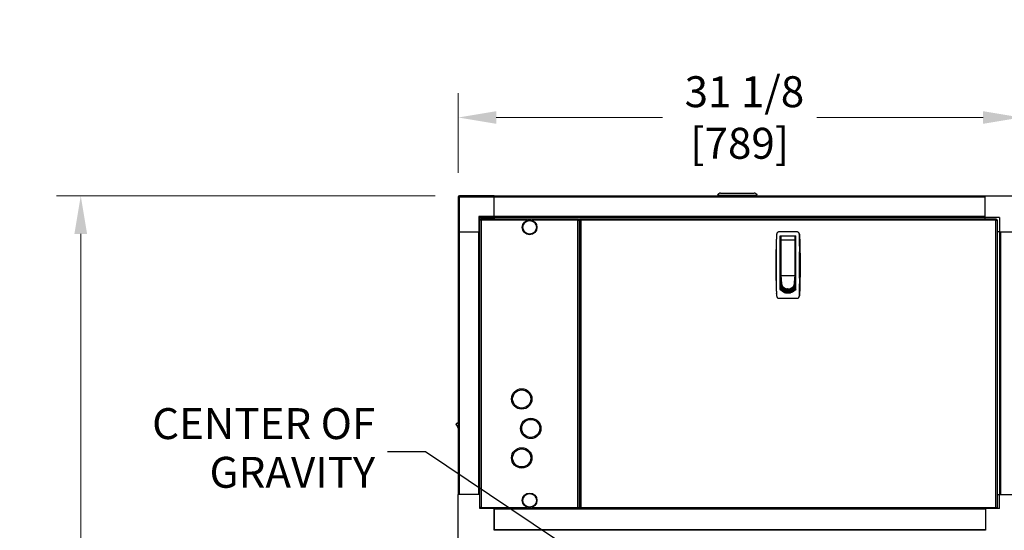
# Model space of a CAD drawing. Units: inches. Extents: x 72 to 334, y 21 to 223.
# Drawn here: x 83 to 138, y 139 to 167 of the extents above; entities that cross this region are included whole.
import ezdxf

# ---------------------------------------------------------------- set-up
doc = ezdxf.new("R2010")
doc.units = ezdxf.units.IN
doc.header["$LTSCALE"] = 21.333333
doc.header["$MEASUREMENT"] = 0
for name, color, linetype, lineweight in [('Dimensions(ANSI)', 7, 'Continuous', 18), ('Symbols(ANSI)', 7, 'Continuous', 25), ('Visible Edges(ANSI)', 7, 'Continuous', 25), ('Visible Tangent Edges(ANSI)', 7, 'Continuous', 25)]:
    doc.layers.add(name, color=color, linetype=linetype, lineweight=lineweight)
doc.styles.add('MESTEK', font='arial.ttf')
doc.dimstyles.new('MESTEK FRACTIONS', dxfattribs={"dimscale": 21.333333, "dimtxt": 0.08, "dimasz": 0.098425, "dimexe": 0.063, "dimexo": 0.0625, "dimgap": 0.031496, "dimtad": 0, "dimtih": 1, "dimtoh": 1, "dimdec": 4, "dimrnd": 1e-08, "dimzin": 1, "dimdsep": 46, "dimlunit": 5, "dimtxsty": 'MESTEK', "dimcen": 0.09, "dimdle": 0.393701, "dimclrd": 7, "dimclre": 7, "dimclrt": 7, "dimadec": 0, "dimazin": 0, "dimtfac": 1, "dimtofl": 0, "dimtmove": 0, "dimatfit": 3, "dimfxl": 0, "dimfrac": 2, "dimtolj": 1, "dimtzin": 0, "dimlwd": 15, "dimlwe": 15, "dimarcsym": 0})
doc.dimstyles.new('MESTEK FRACTIONS$7', dxfattribs={"dimscale": 21.333333, "dimtxt": 0.08, "dimasz": 0.098425, "dimexe": 0.063, "dimexo": 0.0625, "dimgap": 0.031496, "dimtad": 0, "dimtih": 1, "dimtoh": 1, "dimdec": 4, "dimrnd": 1e-08, "dimzin": 1, "dimdsep": 46, "dimlunit": 5, "dimtxsty": 'MESTEK', "dimcen": 0.09, "dimdle": 0.393701, "dimclrd": 7, "dimclre": 7, "dimclrt": 7, "dimadec": 0, "dimazin": 0, "dimtfac": 1, "dimtofl": 0, "dimtmove": 0, "dimatfit": 3, "dimfxl": 0, "dimfrac": 2, "dimtolj": 1, "dimtzin": 0, "dimlwd": 25, "dimlwe": 15, "dimarcsym": 0})

# ---------------------------------------------------------------- blocks, each defined once
blk = doc.blocks.new('*D8')
at = {"layer": 'Defpoints', "color": 0, "linetype": 'Continuous'}
for p in [(138.742, 161.414), (107.667, 157.031), (138.742, 155.894)]:
    blk.add_point(p, dxfattribs=at)
at = {"layer": 'Dimensions(ANSI)', "color": 7, "linetype": 'Continuous', "lineweight": 15}
for p, q in [((107.667, 158.364), (107.667, 162.758)), ((138.742, 157.227), (138.742, 162.758)), ((109.766, 161.414), (118.939, 161.414)), ((136.642, 161.414), (127.469, 161.414))]:
    blk.add_line(p, q, dxfattribs=at)
at = {"layer": 'Dimensions(ANSI)', "color": 7, "linetype": 'Continuous'}
for points in [[(109.766, 161.764), (109.766, 161.064), (107.667, 161.414)], [(136.642, 161.764), (136.642, 161.064), (138.742, 161.414)]]:
    blk.add_solid(points, dxfattribs=at)
at = {"layer": 'Dimensions(ANSI)', "color": 7, "linetype": 'Continuous', "lineweight": 18, "insert": (123.204, 161.414), "char_height": 1.70667, "attachment_point": 5, "style": 'MESTEK'}
blk.add_mtext('\\A1; 31 1/8\\P[789]', dxfattribs=at)
blk = doc.blocks.new('*D9')
at = {"layer": 'Defpoints', "color": 0, "linetype": 'Continuous'}
for p in [(107.726, 157.09), (86.822, 101.636), (107.639, 101.636)]:
    blk.add_point(p, dxfattribs=at)
at = {"layer": 'Dimensions(ANSI)', "color": 7, "linetype": 'Continuous', "lineweight": 15}
for p, q in [((106.392, 157.09), (85.478, 157.09)), ((86.822, 154.99), (86.822, 132.565)), ((86.822, 103.736), (86.822, 126.16)), ((106.306, 101.636), (85.478, 101.636))]:
    blk.add_line(p, q, dxfattribs=at)
at = {"layer": 'Dimensions(ANSI)', "color": 7, "linetype": 'Continuous'}
for points in [[(86.472, 154.99), (87.172, 154.99), (86.822, 157.09)], [(86.472, 103.736), (87.172, 103.736), (86.822, 101.636)]]:
    blk.add_solid(points, dxfattribs=at)
at = {"layer": 'Dimensions(ANSI)', "color": 7, "linetype": 'Continuous', "lineweight": 18, "insert": (86.822, 129.363), "char_height": 1.70667, "attachment_point": 5, "style": 'MESTEK'}
blk.add_mtext('\\A1; 55 1/2\\P[1409]', dxfattribs=at)

msp = doc.modelspace()

# ---------------------------------------------------------------- linework, layer by layer
at = {"layer": 'Visible Edges(ANSI)'}
for p, q in [((121.985236, 157.133369), (124.172736, 157.133369)), ((122.110236, 157.133369), (122.110236, 157.093369)), ((122.153611, 157.238369), (124.004362, 157.238369)), ((124.047736, 157.133369), (124.047736, 157.093369)), ((107.666536, 157.030813), (107.666536, 155.114813)), ((109.641536, 157.089813), (107.725536, 157.089813)), ((109.641536, 157.089813), (109.641536, 157.030813)), ((136.766536, 157.075869), (109.641536, 157.075869)), ((109.641536, 155.952813), (109.641536, 157.030813)), ((121.985236, 157.093369), (124.172736, 157.093369)), ((136.766536, 155.893813), (136.766536, 157.089813)), ((136.766536, 157.089813), (139.520536, 157.089813)), ((108.803536, 155.952813), (108.862536, 155.893813)), ((108.862536, 155.893813), (109.641536, 155.893813)), ((108.862536, 155.114813), (108.862536, 155.893813)), ((108.862536, 155.76586), (108.906583, 155.76586)), ((108.906583, 155.76586), (108.923115, 155.749328)), ((108.913655, 155.822932), (108.913655, 155.772932)), ((108.913655, 155.822932), (114.299512, 155.822932)), ((108.930187, 155.7564), (108.913655, 155.772932)), ((109.641536, 155.952813), (109.641536, 155.893813)), ((136.766536, 155.894766), (109.641536, 155.894766)), ((109.641536, 155.893813), (109.641536, 155.822932)), ((114.299512, 155.822932), (114.299512, 155.772932)), ((114.299512, 155.772932), (114.299512, 155.755365)), ((114.356583, 155.76586), (114.306583, 155.76586)), ((114.356583, 155.822932), (114.437583, 155.822932)), ((114.356583, 155.772932), (114.356583, 155.822932)), ((114.437583, 155.772932), (114.356583, 155.772932)), ((114.356583, 155.76586), (114.356583, 139.880003)), ((114.356583, 155.76586), (114.387583, 155.76586)), ((114.356583, 139.903932), (114.356583, 155.741932)), ((114.356583, 155.741932), (114.437583, 155.741932)), ((114.387583, 155.76586), (114.437583, 155.76586)), ((114.437583, 155.741932), (114.437583, 155.822932)), ((114.437583, 155.822932), (137.362012, 155.822932)), ((137.545536, 155.893813), (136.766536, 155.893813)), ((136.766536, 155.822932), (136.766536, 155.893813)), ((137.362012, 155.772932), (137.34548, 155.7564)), ((137.352552, 155.749328), (137.369083, 155.76586)), ((137.362012, 155.822932), (137.362012, 155.772932)), ((137.419083, 155.76586), (137.369083, 155.76586)), ((137.419083, 155.76586), (137.419083, 139.880003)), ((137.545536, 155.893813), (137.545536, 155.114813)), ((107.725536, 155.114813), (107.666536, 155.114813)), ((107.675481, 140.614813), (107.675481, 155.114813)), ((107.725536, 155.114813), (108.803536, 155.114813)), ((108.862536, 155.114813), (108.803536, 155.114813)), ((108.856583, 140.614813), (108.856583, 155.114813)), ((126.373689, 155.101381), (125.36686, 155.101381)), ((137.545536, 155.114813), (137.419083, 155.114813)), ((137.545536, 155.114813), (138.741536, 155.114813)), ((137.551434, 155.114813), (137.551434, 140.614813)), ((125.437204, 151.937028), (125.437204, 154.884845)), ((125.437204, 154.884845), (126.303345, 154.884845)), ((125.437204, 154.766735), (125.477381, 154.766735)), ((125.437204, 154.569885), (125.477381, 154.569885)), ((125.477381, 154.845475), (125.477381, 154.641516)), ((125.477381, 152.719491), (125.477381, 154.641516)), ((126.245097, 154.86516), (125.497066, 154.86516)), ((126.264782, 154.641516), (126.264782, 154.845475)), ((126.303345, 154.766735), (126.264782, 154.766735)), ((126.264782, 154.641516), (126.264782, 152.719491)), ((126.303345, 154.569885), (126.264782, 154.569885)), ((126.303345, 151.937028), (126.303345, 154.884845)), ((125.477381, 153.880908), (125.437204, 153.880908)), ((126.303345, 153.880908), (126.264782, 153.880908)), ((125.477381, 153.487208), (125.437204, 153.487208)), ((126.264782, 153.487208), (126.303345, 153.487208)), ((125.477381, 152.798231), (125.437204, 152.798231)), ((126.264782, 152.798231), (126.303345, 152.798231)), ((125.476633, 152.562011), (125.437204, 152.562011)), ((125.437204, 152.483271), (125.476633, 152.483271)), ((125.476633, 152.674657), (125.476633, 152.744638)), ((125.476633, 152.744638), (125.477381, 152.744638)), ((126.264034, 152.674657), (125.476633, 152.674657)), ((125.478847, 152.651149), (125.476633, 152.674657)), ((125.476633, 152.674657), (125.476633, 152.641479)), ((125.476633, 152.641479), (125.476633, 152.59311)), ((125.476633, 152.59311), (125.476633, 152.54474)), ((125.476633, 152.54474), (125.476633, 152.496371)), ((125.476633, 152.496371), (125.476633, 152.399632)), ((125.476633, 152.399632), (125.476633, 152.302893)), ((125.476633, 152.302893), (125.476633, 152.206155)), ((125.512066, 152.298529), (125.476633, 151.915938)), ((125.481062, 152.627641), (125.478847, 152.651149)), ((125.483276, 152.604133), (125.481062, 152.627641)), ((125.485491, 152.580625), (125.483276, 152.604133)), ((125.48992, 152.533609), (125.485491, 152.580625)), ((125.494349, 152.486593), (125.48992, 152.533609)), ((125.498778, 152.439577), (125.494349, 152.486593)), ((125.497066, 152.699806), (126.245097, 152.699806)), ((125.503207, 152.392561), (125.498778, 152.439577)), ((125.507637, 152.345545), (125.503207, 152.392561)), ((125.512066, 152.298529), (125.507637, 152.345545)), ((125.626239, 152.699806), (125.626239, 152.690171)), ((125.626239, 152.690171), (126.114428, 152.690171)), ((125.642735, 152.699806), (125.642735, 152.690171)), ((126.099428, 152.690171), (126.099428, 152.699806)), ((126.114428, 152.690171), (126.114428, 152.699806)), ((126.228601, 152.298529), (126.23303, 152.345545)), ((126.228601, 152.298529), (126.264034, 151.915938)), ((126.23303, 152.345545), (126.237459, 152.392561)), ((126.237459, 152.392561), (126.241889, 152.439577)), ((126.241889, 152.439577), (126.246318, 152.486593)), ((126.246318, 152.486593), (126.250747, 152.533609)), ((126.250747, 152.533609), (126.255176, 152.580625)), ((126.255176, 152.580625), (126.257391, 152.604133)), ((126.257391, 152.604133), (126.259605, 152.627641)), ((126.259605, 152.627641), (126.26182, 152.651149)), ((126.26182, 152.651149), (126.264034, 152.674657)), ((126.264034, 152.714114), (126.264034, 152.674657)), ((126.264034, 152.674657), (126.264034, 152.641479)), ((126.264034, 152.641479), (126.264034, 152.59311)), ((126.264034, 152.59311), (126.264034, 152.54474)), ((126.303345, 152.562011), (126.264034, 152.562011)), ((126.264034, 152.54474), (126.264034, 152.496371)), ((126.264034, 152.496371), (126.264034, 152.399632)), ((126.264034, 152.483271), (126.303345, 152.483271)), ((126.264034, 152.399632), (126.264034, 152.302893)), ((126.264034, 152.302893), (126.264034, 152.206155)), ((125.437204, 152.12894), (125.476633, 152.12894)), ((125.476633, 152.206155), (125.476633, 152.109416)), ((125.476633, 152.109416), (125.476633, 152.012677)), ((125.476633, 152.012677), (125.476633, 151.915938)), ((125.476633, 151.915938), (125.476633, 151.890173)), ((125.870333, 151.739628), (125.716857, 151.739628)), ((126.02375, 151.739628), (125.870333, 151.739628)), ((126.264034, 152.206155), (126.264034, 152.109416)), ((126.264034, 152.12894), (126.303345, 152.12894)), ((126.264034, 152.109416), (126.264034, 152.012677)), ((126.264034, 152.012677), (126.264034, 151.915938)), ((126.264034, 151.915938), (126.264034, 151.890299)), ((125.36686, 151.439964), (126.373689, 151.439964)), ((108.859734, 140.614813), (107.666536, 140.614813)), ((107.666536, 137.860813), (107.666536, 140.614813)), ((108.859734, 139.835813), (108.859734, 140.614813)), ((137.419083, 140.614813), (137.551434, 140.614813)), ((137.556536, 140.614813), (137.551434, 140.614813)), ((137.556536, 139.835813), (137.556536, 140.614813)), ((137.556536, 140.614813), (138.752536, 140.614813)), ((108.859734, 139.880003), (108.906583, 139.880003)), ((109.641536, 139.835813), (108.859734, 139.835813)), ((108.923115, 139.896535), (108.906583, 139.880003)), ((108.913655, 139.872932), (108.930187, 139.889463)), ((108.913655, 139.835813), (108.913655, 139.872932)), ((109.641536, 138.639813), (109.641536, 139.835813)), ((109.652536, 139.822932), (109.641536, 139.822932)), ((109.641536, 139.767813), (109.652536, 139.767813)), ((136.777536, 139.822932), (109.652536, 139.822932)), ((109.652536, 139.803246), (109.652536, 139.822932)), ((109.652536, 139.803246), (109.652536, 138.661514)), ((114.299512, 139.890498), (114.299512, 139.872932)), ((114.299512, 139.822932), (114.299512, 139.872932)), ((114.356583, 139.880003), (114.306583, 139.880003)), ((114.356583, 139.903932), (114.437583, 139.903932)), ((114.387583, 139.880003), (114.356583, 139.880003)), ((114.356583, 139.822932), (114.356583, 139.872932)), ((114.356583, 139.872932), (114.437583, 139.872932)), ((114.437583, 139.880003), (114.387583, 139.880003)), ((114.437583, 139.822932), (114.437583, 139.903932)), ((137.556536, 139.835813), (136.777536, 139.835813)), ((136.777536, 139.835813), (136.777536, 138.639813)), ((137.34548, 139.889463), (137.362012, 139.872932)), ((137.369083, 139.880003), (137.352552, 139.896535)), ((137.362012, 139.835813), (137.362012, 139.872932)), ((137.419083, 139.880003), (137.369083, 139.880003)), ((109.641536, 138.707813), (109.652536, 138.707813)), ((109.641536, 138.641829), (109.652536, 138.641829)), ((109.652536, 138.641829), (109.652536, 138.661514)), ((136.777536, 138.641829), (109.652536, 138.641829))]:
    msp.add_line(p, q, dxfattribs=at)
for centre, radius in [((111.606583, 155.354182), 0.40625), ((111.606583, 155.354182), 0.375), ((111.169083, 145.885432), 0.5625), ((111.169083, 145.885432), 0.5), ((111.669083, 144.260432), 0.5625), ((111.669083, 144.260432), 0.5), ((111.169083, 142.635432), 0.5625), ((111.169083, 142.635432), 0.5), ((111.606583, 140.291682), 0.40625), ((111.606583, 140.291682), 0.375)]:
    msp.add_circle(centre, radius, dxfattribs=at)
for centre, radius, start, end in [((122.153611, 157.050869), 0.1875, 90, 153.8961189), ((124.004362, 157.050869), 0.1875, 26.1038811, 90), ((107.725536, 157.030813), 0.059, 90, 180), ((122.153611, 157.175869), 0.1875, 206.1038811, 212.2309526), ((124.004362, 157.175869), 0.1875, 327.7690474, 333.8961189), ((125.497066, 154.845475), 0.019685, 90, 180), ((126.245097, 154.845475), 0.019685, 0, 90), ((107.552174, 144.487757), 0.015, 131.2403395, 221.7750047), ((106.86002, 143.869443), 0.91311, 26.7399124, 41.7750047), ((107.871895, 144.123061), 0.5, 113.1306255, 131.2403395)]:
    msp.add_arc(centre, radius, start, end, dxfattribs=at)
for points, knots in [([(108.937583, 155.741932), (108.906016, 155.747868), (108.87537, 155.753805), (108.863029, 155.759742), (108.862862, 155.759823), (108.862698, 155.759903), (108.862536, 155.759984)], [0, 0, 0, 0, 1.169153194, 1.169153194, 1.169153194, 1.185026882, 1.185026882, 1.185026882, 1.185026882]), ([(108.937583, 155.741932), (108.922223, 155.74948), (108.907988, 155.757028), (108.906694, 155.764576), (108.90662, 155.765004), (108.906583, 155.765432), (108.906583, 155.76586)], [0, 0, 0, 0, 1.486456662, 1.486456662, 1.486456662, 1.570796327, 1.570796327, 1.570796327, 1.570796327]), ([(108.937583, 155.741932), (108.931647, 155.773499), (108.92571, 155.804145), (108.919773, 155.816486), (108.917734, 155.820725), (108.915694, 155.822932), (108.913655, 155.822932)], [0, 0, 0, 0, 1.169153194, 1.169153194, 1.169153194, 1.570796327, 1.570796327, 1.570796327, 1.570796327]), ([(108.913655, 155.772932), (108.921203, 155.772932), (108.928751, 155.759848), (108.936299, 155.744543), (108.936727, 155.743675), (108.937155, 155.742803), (108.937583, 155.741932)], [0, 0, 0, 0, 1.486456662, 1.486456662, 1.486456662, 1.570796327, 1.570796327, 1.570796327, 1.570796327]), ([(114.275583, 155.741932), (114.28152, 155.773499), (114.287457, 155.804145), (114.293394, 155.816486), (114.295433, 155.820725), (114.297473, 155.822932), (114.299512, 155.822932)], [0, 0, 0, 0, 1.169153194, 1.169153194, 1.169153194, 1.570796327, 1.570796327, 1.570796327, 1.570796327]), ([(114.275583, 155.741932), (114.283132, 155.757292), (114.29068, 155.771527), (114.298228, 155.772821), (114.298656, 155.772895), (114.299084, 155.772932), (114.299512, 155.772932)], [0, 0, 0, 0, 1.486456662, 1.486456662, 1.486456662, 1.570796327, 1.570796327, 1.570796327, 1.570796327]), ([(114.306583, 155.76586), (114.306583, 155.758312), (114.2935, 155.750764), (114.278195, 155.743216), (114.277327, 155.742788), (114.276455, 155.74236), (114.275583, 155.741932)], [0, 0, 0, 0, 1.486456662, 1.486456662, 1.486456662, 1.570796327, 1.570796327, 1.570796327, 1.570796327]), ([(114.275583, 155.741932), (114.307151, 155.747868), (114.337797, 155.753805), (114.350137, 155.759742), (114.354377, 155.761781), (114.356583, 155.763821), (114.356583, 155.76586)], [0, 0, 0, 0, 1.169153194, 1.169153194, 1.169153194, 1.570796327, 1.570796327, 1.570796327, 1.570796327]), ([(137.338083, 155.741932), (137.34402, 155.773499), (137.349957, 155.804145), (137.355894, 155.816486), (137.357933, 155.820725), (137.359973, 155.822932), (137.362012, 155.822932)], [0, 0, 0, 0, 1.169153194, 1.169153194, 1.169153194, 1.570796327, 1.570796327, 1.570796327, 1.570796327]), ([(137.338083, 155.741932), (137.345632, 155.757292), (137.35318, 155.771527), (137.360728, 155.772821), (137.361156, 155.772895), (137.361584, 155.772932), (137.362012, 155.772932)], [0, 0, 0, 0, 1.486456662, 1.486456662, 1.486456662, 1.570796327, 1.570796327, 1.570796327, 1.570796327]), ([(137.369083, 155.76586), (137.369083, 155.758312), (137.356, 155.750764), (137.340695, 155.743216), (137.339827, 155.742788), (137.338955, 155.74236), (137.338083, 155.741932)], [0, 0, 0, 0, 1.486456662, 1.486456662, 1.486456662, 1.570796327, 1.570796327, 1.570796327, 1.570796327]), ([(137.338083, 155.741932), (137.369651, 155.747868), (137.400297, 155.753805), (137.412637, 155.759742), (137.416877, 155.761781), (137.419083, 155.763821), (137.419083, 155.76586)], [0, 0, 0, 0, 1.169153194, 1.169153194, 1.169153194, 1.570796327, 1.570796327, 1.570796327, 1.570796327]), ([(125.36686, 155.101381), (125.353167, 155.101381), (125.339833, 155.098987), (125.314121, 155.08978), (125.302281, 155.083144), (125.286497, 155.070145), (125.281697, 155.065402), (125.272946, 155.055158), (125.268971, 155.049616), (125.258531, 155.032098), (125.253647, 155.019592), (125.250996, 155.006195)], [0, 0, 0, 0, 0.001028649854, 0.001028649854, 0.002057299709, 0.002057299709, 0.002571624636, 0.002571624636, 0.003085949563, 0.003085949563, 0.004114599418, 0.004114599418, 0.004114599418, 0.004114599418]), ([(126.489553, 155.006195), (126.486902, 155.019592), (126.48199, 155.032171), (126.468006, 155.055584), (126.459236, 155.065895), (126.438155, 155.083218), (126.426309, 155.089835), (126.400632, 155.099005), (126.387382, 155.101381), (126.373689, 155.101381)], [0, 0, 0, 0, 0.0010285435, 0.0010285435, 0.002057087001, 0.002057087001, 0.003085630501, 0.003085630501, 0.004114174002, 0.004114174002, 0.004114174002, 0.004114174002]), ([(125.230991, 154.839154), (125.227683, 154.708655), (125.226072, 154.578058), (125.224416, 154.316745), (125.224378, 154.186046), (125.22473, 153.924567), (125.225124, 153.793773), (125.225715, 153.532196), (125.226111, 153.270616), (125.225715, 153.009032), (125.225124, 152.747445), (125.22473, 152.616655), (125.224378, 152.355204), (125.224416, 152.224527), (125.226072, 151.963278), (125.227682, 151.832706), (125.230991, 151.70219)], [0, 0, 0, 0, 0.00996847677, 0.00996847677, 0.01993695354, 0.01993695354, 0.02990543031, 0.02990543031, 0.03987390708, 0.04984238385, 0.04984238385, 0.05981086062, 0.05981086062, 0.06977933739, 0.06977933739, 0.07974781416, 0.07974781416, 0.07974781416, 0.07974781416]), ([(126.509558, 151.70219), (126.512866, 151.832689), (126.514477, 151.963287), (126.516133, 152.2246), (126.516171, 152.355298), (126.515819, 152.616778), (126.515424, 152.747571), (126.514834, 153.009149), (126.514438, 153.270728), (126.514834, 153.532313), (126.515425, 153.7939), (126.515819, 153.92469), (126.516171, 154.186141), (126.516133, 154.316817), (126.514477, 154.578066), (126.512867, 154.708639), (126.509558, 154.839154)], [0, 0, 0, 0, 0.00996847677, 0.00996847677, 0.01993695354, 0.01993695354, 0.02990543031, 0.02990543031, 0.03987390708, 0.04984238385, 0.04984238385, 0.05981086062, 0.05981086062, 0.06977933739, 0.06977933739, 0.07974781416, 0.07974781416, 0.07974781416, 0.07974781416]), ([(126.511456, 154.817947), (126.530195, 154.302375), (126.539566, 153.78655), (126.539566, 152.754775), (126.530195, 152.238969), (126.511456, 151.723397)], [0, 0, 0, 0, 0.03931220551, 0.03931220551, 0.07862441101, 0.07862441101, 0.07862441101, 0.07862441101]), ([(125.477381, 152.719491), (125.477381, 152.715078), (125.47883, 152.710562), (125.483655, 152.704868), (125.485728, 152.703143), (125.490888, 152.70058), (125.493957, 152.699806), (125.497066, 152.699806)], [-0.0000044727576, -0.0000044727576, -0.0000044727576, -0.0000044727576, 0.0004655978206, 0.0004655978206, 0.0007006331097, 0.0007006331097, 0.0009356683988, 0.0009356683988, 0.0009356683988, 0.0009356683988]), ([(126.264782, 152.719491), (126.264782, 152.715078), (126.263333, 152.710562), (126.258508, 152.704868), (126.256435, 152.703143), (126.251275, 152.70058), (126.248206, 152.699806), (126.245097, 152.699806)], [-0.0000044727576, -0.0000044727576, -0.0000044727576, -0.0000044727576, 0.0004655978206, 0.0004655978206, 0.0007006331097, 0.0007006331097, 0.0009356683988, 0.0009356683988, 0.0009356683988, 0.0009356683988]), ([(125.870274, 151.716682), (125.82791, 151.716682), (125.786423, 151.721809), (125.725418, 151.736669), (125.705185, 151.742874), (125.665651, 151.75762), (125.646489, 151.766093), (125.609344, 151.785188), (125.59136, 151.795808), (125.556542, 151.81914), (125.539621, 151.831931), (125.491452, 151.872782), (125.462656, 151.903267), (125.437204, 151.937028)], [0, 0, 0, 0, 0.00318214779, 0.00318214779, 0.00477322169, 0.00477322169, 0.00636429558, 0.00636429558, 0.00795536948, 0.00795536948, 0.00954644338, 0.00954644338, 0.01272859117, 0.01272859117, 0.01272859117, 0.01272859117]), ([(126.303345, 151.937028), (126.277876, 151.903245), (126.249171, 151.87289), (126.201417, 151.832324), (126.184707, 151.81964), (126.149602, 151.796055), (126.131482, 151.785344), (126.075769, 151.756663), (126.036699, 151.741994), (125.975107, 151.726885), (125.954294, 151.723075), (125.912504, 151.717981), (125.891465, 151.716682), (125.870274, 151.716682)], [0, 0, 0, 0, 0.00318120828, 0.00318120828, 0.00477181241, 0.00477181241, 0.00636241655, 0.00636241655, 0.00954362483, 0.00954362483, 0.01113422896, 0.01113422896, 0.0127248331, 0.0127248331, 0.0127248331, 0.0127248331]), ([(125.250996, 151.535149), (125.253647, 151.521753), (125.258559, 151.509174), (125.272543, 151.48576), (125.281312, 151.475449), (125.302394, 151.458127), (125.31424, 151.45151), (125.339917, 151.44234), (125.353167, 151.439964), (125.36686, 151.439964)], [0, 0, 0, 0, 0.001028543579, 0.001028543579, 0.002057087159, 0.002057087159, 0.003085630738, 0.003085630738, 0.004114174318, 0.004114174318, 0.004114174318, 0.004114174318]), ([(126.373689, 151.439964), (126.387382, 151.439964), (126.400716, 151.442357), (126.426427, 151.451565), (126.438268, 151.458201), (126.454052, 151.471199), (126.458852, 151.475943), (126.467603, 151.486187), (126.471578, 151.491729), (126.482018, 151.509246), (126.486902, 151.521752), (126.489553, 151.535149)], [0, 0, 0, 0, 0.001028649776, 0.001028649776, 0.002057299553, 0.002057299553, 0.002571624441, 0.002571624441, 0.003085949329, 0.003085949329, 0.004114599106, 0.004114599106, 0.004114599106, 0.004114599106]), ([(108.937583, 139.903932), (108.906016, 139.897995), (108.87537, 139.892058), (108.863029, 139.886121), (108.861744, 139.885503), (108.860645, 139.884884), (108.859738, 139.884266)], [0, 0, 0, 0, 1.169153194, 1.169153194, 1.169153194, 1.290952851, 1.290952851, 1.290952851, 1.290952851]), ([(108.906583, 139.880003), (108.906583, 139.887551), (108.919667, 139.895099), (108.934972, 139.902647), (108.93584, 139.903075), (108.936712, 139.903503), (108.937583, 139.903932)], [0, 0, 0, 0, 1.486456662, 1.486456662, 1.486456662, 1.570796327, 1.570796327, 1.570796327, 1.570796327]), ([(108.937583, 139.903932), (108.930035, 139.888571), (108.922487, 139.874336), (108.914939, 139.873042), (108.914511, 139.872968), (108.914083, 139.872932), (108.913655, 139.872932)], [0, 0, 0, 0, 1.486456662, 1.486456662, 1.486456662, 1.570796327, 1.570796327, 1.570796327, 1.570796327]), ([(114.275583, 139.903932), (114.290944, 139.896383), (114.305179, 139.888835), (114.306473, 139.881287), (114.306547, 139.880859), (114.306583, 139.880431), (114.306583, 139.880003)], [0, 0, 0, 0, 1.486456662, 1.486456662, 1.486456662, 1.570796327, 1.570796327, 1.570796327, 1.570796327]), ([(114.275583, 139.903932), (114.307151, 139.897995), (114.337797, 139.892058), (114.350137, 139.886121), (114.354377, 139.884082), (114.356583, 139.882042), (114.356583, 139.880003)], [0, 0, 0, 0, 1.169153194, 1.169153194, 1.169153194, 1.570796327, 1.570796327, 1.570796327, 1.570796327]), ([(114.299512, 139.872932), (114.291964, 139.872932), (114.284416, 139.886015), (114.276868, 139.90132), (114.27644, 139.902189), (114.276012, 139.90306), (114.275583, 139.903932)], [0, 0, 0, 0, 1.486456662, 1.486456662, 1.486456662, 1.570796327, 1.570796327, 1.570796327, 1.570796327]), ([(114.275583, 139.903932), (114.28152, 139.872364), (114.287457, 139.841718), (114.293394, 139.829378), (114.295433, 139.825138), (114.297473, 139.822932), (114.299512, 139.822932)], [0, 0, 0, 0, 1.169153194, 1.169153194, 1.169153194, 1.570796327, 1.570796327, 1.570796327, 1.570796327]), ([(137.362012, 139.872932), (137.354464, 139.872932), (137.346916, 139.886015), (137.339368, 139.90132), (137.33894, 139.902189), (137.338512, 139.90306), (137.338083, 139.903932)], [0, 0, 0, 0, 1.486456662, 1.486456662, 1.486456662, 1.570796327, 1.570796327, 1.570796327, 1.570796327]), ([(137.338083, 139.903932), (137.353444, 139.896383), (137.367679, 139.888835), (137.368973, 139.881287), (137.369047, 139.880859), (137.369083, 139.880431), (137.369083, 139.880003)], [0, 0, 0, 0, 1.486456662, 1.486456662, 1.486456662, 1.570796327, 1.570796327, 1.570796327, 1.570796327]), ([(137.338083, 139.903932), (137.369651, 139.897995), (137.400297, 139.892058), (137.412637, 139.886121), (137.416877, 139.884082), (137.419083, 139.882042), (137.419083, 139.880003)], [0, 0, 0, 0, 1.169153194, 1.169153194, 1.169153194, 1.570796327, 1.570796327, 1.570796327, 1.570796327])]:
    msp.add_open_spline(points, degree=3, knots=knots, dxfattribs=at)
for points in [[(125.250996, 155.006195), (125.238722, 154.944159), (125.23139, 154.881145), (125.229093, 154.817947)], [(125.250996, 155.006195), (125.2401, 154.951123), (125.233213, 154.895275), (125.230991, 154.839154)], [(126.509558, 154.839154), (126.507336, 154.895271), (126.500449, 154.951126), (126.489553, 155.006195)], [(126.489553, 155.006195), (126.501827, 154.944159), (126.509159, 154.881145), (126.511456, 154.817947)], [(125.229093, 154.817947), (125.210354, 154.302379), (125.200983, 153.786557), (125.200983, 153.270672)], [(125.558724, 154.884845), (125.557856, 154.878286), (125.556988, 154.871727), (125.556121, 154.865167)], [(126.186044, 154.865164), (126.185176, 154.871725), (126.184309, 154.878285), (126.183441, 154.884845)], [(125.200983, 153.270672), (125.200983, 152.754781), (125.210353, 152.238972), (125.229093, 151.723397)], [(125.518047, 152.235559), (125.514071, 152.256314), (125.512066, 152.277421), (125.512066, 152.298529)], [(125.518047, 152.235559), (125.522262, 152.213556), (125.528693, 152.191951), (125.53722, 152.171146)], [(126.203447, 152.171146), (126.211974, 152.191951), (126.218405, 152.213556), (126.22262, 152.235559)], [(126.22262, 152.235559), (126.226596, 152.256314), (126.228601, 152.277421), (126.228601, 152.298529)], [(125.229093, 151.723397), (125.23139, 151.6602), (125.238722, 151.597186), (125.250996, 151.535149)], [(125.230991, 151.70219), (125.233213, 151.646071), (125.2401, 151.59022), (125.250996, 151.535149)], [(125.476633, 151.915938), (125.488719, 151.902394), (125.501506, 151.889474), (125.514925, 151.877247)], [(125.557741, 151.842164), (125.542868, 151.853098), (125.52857, 151.864814), (125.514925, 151.877247)], [(125.53722, 152.171146), (125.546103, 152.149473), (125.55726, 152.128671), (125.570465, 152.109161)], [(125.604542, 151.811442), (125.588413, 151.820845), (125.572783, 151.831105), (125.557741, 151.842164)], [(125.570465, 152.109161), (125.583951, 152.089236), (125.599573, 152.070661), (125.617, 152.053828)], [(125.654629, 151.78572), (125.637491, 151.793395), (125.620764, 151.801985), (125.604542, 151.811442)], [(125.617, 152.053828), (125.634427, 152.036994), (125.653658, 152.021905), (125.674286, 152.008878)], [(125.707172, 151.765481), (125.689314, 151.771286), (125.671766, 151.778046), (125.654629, 151.78572)], [(125.674286, 152.008878), (125.694484, 151.996123), (125.71602, 151.985346), (125.738457, 151.976766)], [(125.761263, 151.751021), (125.742994, 151.75488), (125.72493, 151.759709), (125.707172, 151.765481)], [(125.738457, 151.976766), (125.759996, 151.96853), (125.782363, 151.962318), (125.805142, 151.958246)], [(125.815957, 151.742437), (125.797592, 151.744339), (125.779327, 151.747206), (125.761263, 151.751021)], [(125.870333, 151.952469), (125.848481, 151.952469), (125.82663, 151.954405), (125.805142, 151.958246)], [(125.815957, 151.742437), (125.834018, 151.740566), (125.852176, 151.739628), (125.870333, 151.739628)], [(125.870333, 151.952469), (125.892186, 151.952469), (125.914037, 151.954405), (125.935525, 151.958246)], [(125.92471, 151.742437), (125.906649, 151.740566), (125.888491, 151.739628), (125.870333, 151.739628)], [(125.92471, 151.742437), (125.943075, 151.744339), (125.96134, 151.747206), (125.979404, 151.751021)], [(125.935525, 151.958246), (125.958304, 151.962318), (125.980671, 151.96853), (126.00221, 151.976766)], [(125.979404, 151.751021), (125.997673, 151.75488), (126.015737, 151.759709), (126.033495, 151.765481)], [(126.00221, 151.976766), (126.024647, 151.985346), (126.046183, 151.996123), (126.066381, 152.008878)], [(126.033495, 151.765481), (126.051353, 151.771286), (126.068901, 151.778046), (126.086038, 151.78572)], [(126.066381, 152.008878), (126.087009, 152.021905), (126.10624, 152.036994), (126.123667, 152.053828)], [(126.086038, 151.78572), (126.103176, 151.793395), (126.119903, 151.801985), (126.136125, 151.811442)], [(126.123667, 152.053828), (126.141094, 152.070661), (126.156716, 152.089236), (126.170202, 152.109161)], [(126.136125, 151.811442), (126.152254, 151.820845), (126.167884, 151.831105), (126.182926, 151.842164)], [(126.170202, 152.109161), (126.183407, 152.128671), (126.194564, 152.149473), (126.203447, 152.171146)], [(126.182926, 151.842164), (126.197799, 151.853098), (126.212097, 151.864814), (126.225742, 151.877247)], [(126.264034, 151.915938), (126.251948, 151.902394), (126.239161, 151.889474), (126.225742, 151.877247)], [(126.511456, 151.723397), (126.509159, 151.6602), (126.501827, 151.597186), (126.489553, 151.535149)], [(126.489553, 151.535149), (126.500449, 151.590222), (126.507335, 151.646069), (126.509558, 151.70219)], [(108.937583, 139.903932), (108.93251, 139.876957), (108.927437, 139.850655), (108.922364, 139.835872)], [(137.338083, 139.903932), (137.343157, 139.876957), (137.34823, 139.850655), (137.353303, 139.835872)]]:
    msp.add_open_spline(points, degree=3, dxfattribs=at)
at = {"layer": 'Visible Tangent Edges(ANSI)'}
for p, q in [((107.725536, 157.030813), (107.666536, 157.030813)), ((107.725536, 157.089813), (107.725536, 157.030813)), ((107.725536, 157.030813), (109.641536, 157.030813)), ((107.725536, 155.114813), (107.725536, 157.030813)), ((136.766536, 157.016813), (109.641536, 157.016813)), ((109.641536, 155.952813), (108.803536, 155.952813)), ((108.803536, 155.952813), (108.803536, 155.114813)), ((108.937583, 155.741932), (108.937583, 139.903932)), ((111.485385, 155.741932), (108.937583, 155.741932)), ((136.766536, 155.953821), (109.641536, 155.953821)), ((114.275583, 155.741932), (111.727782, 155.741932)), ((114.275583, 139.903932), (114.275583, 155.741932)), ((114.387583, 155.76586), (114.387583, 155.741932)), ((114.437583, 155.741932), (114.437583, 139.903932)), ((137.338083, 155.741932), (114.437583, 155.741932)), ((137.338083, 139.903932), (137.338083, 155.741932)), ((107.734536, 140.614813), (107.734536, 155.114813)), ((108.797528, 140.614813), (108.797528, 155.114813)), ((137.610489, 155.114813), (137.610489, 140.614813)), ((125.230991, 154.839154), (125.229093, 154.817947)), ((125.497066, 154.64266), (125.497066, 154.86516)), ((126.245097, 154.64266), (125.497066, 154.64266)), ((125.497066, 152.699806), (125.497066, 154.64266)), ((126.245097, 154.86516), (126.245097, 154.64266)), ((126.245097, 154.64266), (126.245097, 152.699806)), ((126.511456, 154.817947), (126.509558, 154.839154)), ((125.476633, 152.463586), (125.437204, 152.463586)), ((125.476633, 152.641479), (125.478847, 152.651149)), ((125.476633, 152.59311), (125.481062, 152.627641)), ((125.483276, 152.604133), (125.476633, 152.54474)), ((125.485491, 152.580625), (125.476633, 152.496371)), ((125.48992, 152.533609), (125.476633, 152.399632)), ((125.494349, 152.486593), (125.476633, 152.302893)), ((125.498778, 152.439577), (125.476633, 152.206155)), ((125.503207, 152.392561), (125.476633, 152.109416)), ((125.507637, 152.345545), (125.476633, 152.012677)), ((125.518047, 152.235559), (125.514925, 151.877247)), ((126.22262, 152.235559), (126.225742, 151.877247)), ((126.23303, 152.345545), (126.264034, 152.012677)), ((126.237459, 152.392561), (126.264034, 152.109416)), ((126.241889, 152.439577), (126.264034, 152.206155)), ((126.246318, 152.486593), (126.264034, 152.302893)), ((126.250747, 152.533609), (126.264034, 152.399632)), ((126.255176, 152.580625), (126.264034, 152.496371)), ((126.257391, 152.604133), (126.264034, 152.54474)), ((126.264034, 152.59311), (126.259605, 152.627641)), ((126.264034, 152.641479), (126.26182, 152.651149)), ((126.264034, 152.463586), (126.303345, 152.463586)), ((125.230991, 151.70219), (125.229093, 151.723397)), ((125.53722, 152.171146), (125.557741, 151.842164)), ((125.570465, 152.109161), (125.604542, 151.811442)), ((125.617, 152.053828), (125.654629, 151.78572)), ((125.674286, 152.008878), (125.707172, 151.765481)), ((125.738457, 151.976766), (125.761263, 151.751021)), ((125.815957, 151.742437), (125.805142, 151.958246)), ((125.870333, 151.739628), (125.870333, 151.952469)), ((125.92471, 151.742437), (125.935525, 151.958246)), ((125.979404, 151.751021), (126.00221, 151.976766)), ((126.033495, 151.765481), (126.066381, 152.008878)), ((126.086038, 151.78572), (126.123667, 152.053828)), ((126.136125, 151.811442), (126.170202, 152.109161)), ((126.182926, 151.842164), (126.203447, 152.171146)), ((126.511456, 151.723397), (126.509558, 151.70219)), ((107.552174, 144.487757), (107.540988, 144.477764)), ((107.542286, 144.499036), (107.552174, 144.487757)), ((108.937583, 139.903932), (111.485385, 139.903932)), ((136.777536, 139.803246), (109.652536, 139.803246)), ((111.727782, 139.903932), (114.275583, 139.903932)), ((114.387583, 139.903932), (114.387583, 139.880003)), ((114.437583, 139.903932), (137.338083, 139.903932)), ((109.641536, 139.705813), (109.652536, 139.705813)), ((109.641536, 138.769813), (109.652536, 138.769813)), ((136.777536, 138.661514), (109.652536, 138.661514))]:
    msp.add_line(p, q, dxfattribs=at)
for centre, radius, start, end in [((107.871895, 144.123061), 0.485, 113.8897524, 131.2403395), ((106.86002, 143.869443), 0.92811, 28.5230976, 41.7750047)]:
    msp.add_arc(centre, radius, start, end, dxfattribs=at)
for centre, major_axis, start_param, end_param in [((125.497066, 154.641516), (-0.019685, 0), 4.71238898, 6.283185307), ((126.245097, 154.641516), (0.019685, 0), 0, 1.570796327)]:
    msp.add_ellipse(centre, major_axis=major_axis, ratio=0.058080808, start_param=start_param, end_param=end_param, dxfattribs=at)

# ---------------------------------------------------------------- texts
at = {"layer": 'Symbols(ANSI)', "color": 7, "insert": (103.082895, 142.961742), "char_height": 1.7066666, "width": 13.77951154, "attachment_point": 6, "line_spacing_factor": 0.944221, "style": 'MESTEK'}
msp.add_mtext('{CENTER OF\\PGRAVITY}', dxfattribs=at)

# ---------------------------------------------------------------- dimensions: what is measured, and where the dimension line sits
at = {"layer": 'Dimensions(ANSI)', "color": 7, "linetype": 'Continuous', "lineweight": 18}
for base, p1, p2, angle, text, override, picture, middle in [((138.741536, 161.414026), (107.666536, 157.030813), (138.741536, 155.893813), 180, ' <>\\X[789]', {"dimtih": 0, "dimtoh": 0, "dimdec": 3, "dimpost": '\\X', "dimtp": 0, "dimtm": 0, "dimtdec": 3, "dimatfit": 1}, '*D8', (123.204036, 161.414026)), ((86.821808, 101.635813), (107.725536, 157.089813), (107.639036, 101.635813), 90, ' <>\\X[1409]', {"dimdec": 3, "dimpost": '\\X', "dimtp": 0, "dimtm": 0, "dimtdec": 3, "dimatfit": 1}, '*D9', (86.821808, 129.362813))]:
    dim = msp.add_linear_dim(base=base, p1=p1, p2=p2, angle=angle, text=text, dimstyle='MESTEK FRACTIONS', override=override, dxfattribs=at)
    dim.commit()
    dim.dimension.update_dxf_attribs({"geometry": picture, "text_midpoint": middle, "dimtype": 160})

# ---------------------------------------------------------------- leaders
at = {"layer": 'Symbols(ANSI)', "color": 7, "linetype": 'Continuous', "lineweight": 25, "annotation_type": 0, "has_hookline": 1, "hookline_direction": 1, "text_width": 13.547394}
msp.add_leader([(130.265578, 126.645637), (105.854549, 142.961742), (103.754811, 142.961742)], dimstyle='MESTEK FRACTIONS$7', override={"dimtad": 0}, dxfattribs=at)

doc.saveas('drawing.dxf')
